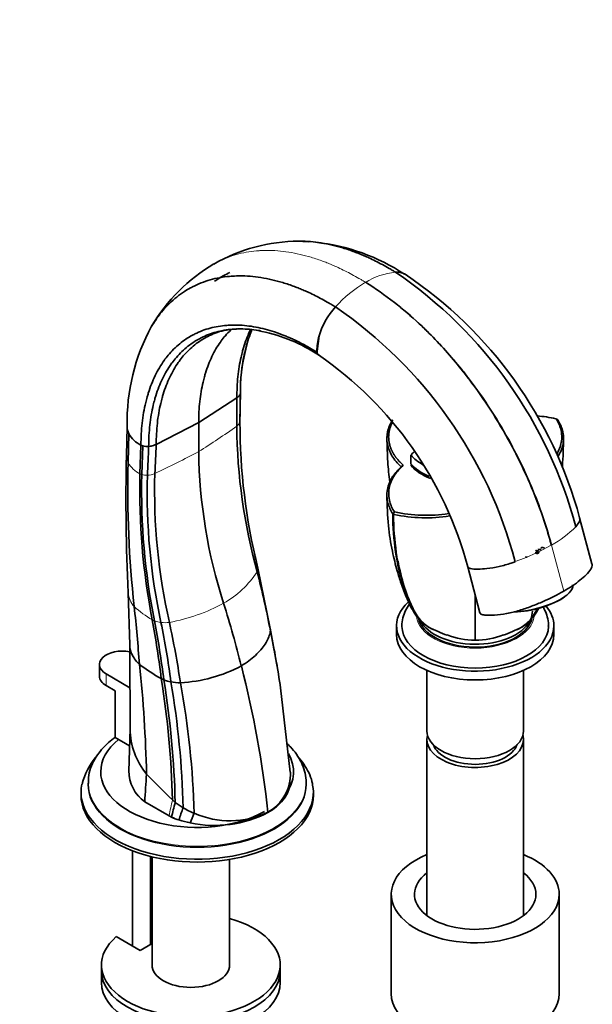
# Model space of a CAD drawing. Units: millimetres. Extents: x 0 to 1351, y 0 to 2068.
# Drawn here: x 1109 to 1269, y 566 to 841 of the extents above; entities that cross this region are included whole.
import ezdxf
from ezdxf import colors
from ezdxf.entities.mleader import LeaderData, LeaderLine
from ezdxf.math import Vec2, Vec3

# ---------------------------------------------------------------- set-up
doc = ezdxf.new("R2010")
doc.units = ezdxf.units.MM
doc.layers.add('DV6_Défaut', color=7, linetype='Continuous')
doc.layers.add('Défaut', color=7, linetype='Continuous')

# ---------------------------------------------------------------- blocks, each defined once
blk = doc.blocks.new('_DOT')
at = {"color": 0}
blk.add_line((0, 0), (-1, 0), dxfattribs=at)
at = {"color": 0, "const_width": 0.333}
blk.add_lwpolyline([(-0.1665, 0, 1), (0.1665, 0, 1)], format="xyb", close=True, dxfattribs=at)
blk = doc.blocks.new('SE5')
at = {"layer": 'DV6_Défaut', "color": 7, "linetype": 'Continuous', "lineweight": 35}
for p, q in [((1191.73, 748.32), (1192.33, 752.62)), ((1171.56, 747.7), (1172.17, 750.51)), ((1170.17, 728.86), (1170.31, 736.63)), ((1169.33, 735.24), (1158.63, 728.38)), ((1169.28, 727.32), (1169.33, 735.24)), ((1146.75, 722.21), (1158.63, 728.38)), ((1158.63, 720.22), (1158.63, 728.38)), ((1258.93, 729.26), (1258.58, 729.42)), ((1138.62, 727.19), (1138.4, 719.09)), ((1138.87, 717.14), (1139.1, 725.22)), ((1142.18, 714), (1142.47, 722.04)), ((1142.47, 722.04), (1143.01, 721.82)), ((1142.7, 713.78), (1143.01, 721.82)), ((1218.02, 719.24), (1218.02, 716.79)), ((1215.88, 716.38), (1215.29, 715.97)), ((1217.99, 716.38), (1217.99, 716.38)), ((1213.05, 702.76), (1213.4, 703.33)), ((1268.65, 688.78), (1265.21, 701.68)), ((1174.48, 690.63), (1174.39, 691.02)), ((1175.14, 687.6), (1174.48, 690.63)), ((1178.62, 670.74), (1175.14, 687.6)), ((1233.88, 687.96), (1237.32, 675.06)), ((1138.93, 680.7), (1139.32, 666.17)), ((1235.99, 667.47), (1235.99, 679.89)), ((1261.09, 679.67), (1261.42, 679.92)), ((1246.93, 675.39), (1248, 675.47)), ((1180.32, 661.58), (1178.61, 670.78)), ((1213.99, 671.47), (1213.99, 669.02)), ((1257.99, 669.02), (1257.99, 671.47)), ((1139.32, 666.05), (1139.48, 641.18)), ((1180.54, 660.36), (1180.32, 661.58)), ((1130.85, 660.65), (1130.85, 657.39)), ((1222.49, 658.99), (1222.49, 642.08)), ((1249.49, 642.08), (1249.49, 658.99)), ((1139.4, 654.16), (1132.75, 658)), ((1132.75, 654.73), (1135.23, 653.3)), ((1135.23, 653.3), (1135.23, 640.24)), ((1184.26, 630.54), (1181.53, 654.14)), ((1139.46, 642.61), (1139.05, 630.84)), ((1135.23, 640.24), (1139.29, 637.89)), ((1222.49, 639.63), (1222.49, 590.39)), ((1249.49, 590.39), (1249.49, 639.63)), ((1184.16, 627.7), (1184.26, 629.19)), ((1127.71, 627.41), (1127.71, 627.13)), ((1188.71, 627.13), (1188.71, 627.41)), ((1125.71, 624.93), (1125.71, 624.11)), ((1190.71, 624.11), (1190.71, 624.93)), ((1143.52, 622.22), (1143.53, 622.23)), ((1143.52, 622.22), (1150.33, 618.29)), ((1150.34, 618.29), (1143.53, 622.23)), ((1150.33, 618.29), (1151.02, 617.89)), ((1150.33, 618.29), (1150.34, 618.29)), ((1151.03, 617.89), (1150.34, 618.29)), ((1151.02, 617.89), (1151.03, 617.89)), ((1178.02, 619.21), (1178, 619.32)), ((1156.26, 616.34), (1156.26, 616.34)), ((1140.15, 608.51), (1140.15, 581.88)), ((1145.15, 582.28), (1145.15, 606.93)), ((1145.59, 606.82), (1145.59, 576.55)), ((1167.29, 576.55), (1167.29, 606.1)), ((1212.49, 596.35), (1212.49, 568.59)), ((1259.49, 568.59), (1259.49, 596.35)), ((1145.15, 587.15), (1145.59, 586.9)), ((1142.3, 580.64), (1135.58, 584.51)), ((1145.15, 585.52), (1145.59, 585.27)), ((1145.35, 584.59), (1145.35, 585.41)), ((1145.59, 584.45), (1145.35, 584.59)), ((1145.59, 582.54), (1142.3, 580.64)), ((1131.44, 576.55), (1131.44, 574.92)), ((1181.44, 574.92), (1181.44, 576.55)), ((1131.44, 574.92), (1131.44, 571.66)), ((1181.44, 571.66), (1181.44, 574.92))]:
    blk.add_line(p, q, dxfattribs=at)
at = {"layer": 'DV6_Défaut', "color": 7, "linetype": 'Continuous', "lineweight": 18}
for p, q in [((1218.04, 719.19), (1218.04, 716.74)), ((1142.7, 713.78), (1142.18, 714)), ((1257.3, 694.05), (1257.28, 694.04)), ((1257.3, 694.05), (1257.33, 694.07)), ((1260.74, 681.15), (1257.3, 694.05)), ((1132.75, 658), (1132.75, 654.73)), ((1153.11, 617.14), (1153.12, 617.14))]:
    blk.add_line(p, q, dxfattribs=at)
at = {"layer": 'DV6_Défaut', "color": 7, "linetype": 'Continuous', "lineweight": 35}
for centre, radius, start, end in [((1186.91, 730.8), 48.3, 90.3066, 119.7925), ((1185.44, 723.15), 55.95, 85.891, 88.2381), ((1185.44, 723.15), 55.95, 56.5829, 83.9608), ((1187.2, 730.99), 48.29, 120.2036, 149.7843), ((1214.18, 766.07), 4.37, 59.8017, 96.1828), ((1214, 765.78), 4.64, 74.3233, 93.6106), ((1143.23, 667.09), 125.08, 14.8797, 55.7027), ((1149.79, 670.58), 119.53, 15.0815, 56.147), ((1212.1, 746.8), 20.61, 137.5355, 163.5868), ((1126.23, 657.51), 125.08, 14.7798, 55.5965), ((1193.82, 728.63), 55.21, 151.131, 181.3903), ((1169.61, 736.31), 18.23, 92.1552, 108.543), ((1169.61, 736.31), 18.23, 90.6141, 91.2756), ((1170.26, 727.75), 26.8, 76.9508, 90.2224), ((1166.8, 708.63), 46.22, 56.7727, 78.1258), ((1204.12, 748.77), 12.4, 161.9006, 182.0663), ((1211.24, 737.53), 40.96, 165.6253, 180.8793), ((1193.5, 748.33), 1.77, 180.1211, 204.3885), ((1193.27, 748.22), 1.52, 188.7213, 204.3666), ((1192.53, 747.87), 0.697, 203.1741, 253.2204), ((1132.89, 661.26), 104.46, 14.8066, 55.4318), ((1168.25, 737.24), 2.19, 314.6202, 339.1836), ((1169.28, 736.66), 1.03, 348.9865, 353.5312), ((1249.8, 689.18), 41.19, 77.6886, 85.1382), ((1340.27, 728.56), 170.1, 180.0069, 193.8019), ((1258.13, 728.47), 1.12, 34.0819, 44.2875), ((1142.93, 727.18), 4.31, 178.6394, 207.0774), ((1145.8, 728.94), 7.66, 209.0106, 244.2564), ((1329.69, 729), 160.42, 180.6005, 195.3283), ((1143.8, 728.73), 7.13, 276.6995, 287.8181), ((1144.28, 726.08), 4.45, 253.4747, 274.5752), ((1302.95, 722.15), 144.33, 180.7657, 197.907), ((1682.17, 707.43), 543.89, 178.771, 182.8126), ((1439.6, 709.87), 300.83, 178.6153, 186.3), ((1333.09, 709.65), 190.96, 178.6953, 191.0146), ((1327.29, 709.25), 184.64, 178.5968, 191.3723), ((1309.53, 709.01), 163.24, 178.2193, 192.9525), ((1316.58, 708.74), 172.37, 178.3877, 192.1728), ((1213.06, 702.93), 0.17, 216.0218, 266.0899), ((1213.34, 703.04), 0.403, 223.0676, 255.6175), ((1222.18, 743.75), 42.06, 257.7293, 279.1585), ((1222.18, 743.58), 41.19, 257.6873, 278.9337), ((1352.43, 729.17), 182.55, 192.106, 192.696), ((928.56, 622.46), 254.63, 10.7784, 14.5864), ((623.56, 621.98), 519.94, 4.2656, 6.0596), ((868.06, 622.26), 282.22, 7.0101, 10.3929), ((880.42, 622.56), 270.57, 7.1699, 10.7098), ((900.36, 622.28), 252.74, 7.6119, 11.4362), ((899.21, 618.02), 257.05, 8.3928, 12.2177), ((1175.47, 670.07), 3.22, 0.3071, 12.1005), ((935.52, 618.55), 248.57, 8.1987, 11.9644), ((1240.76, 705.25), 38.52, 242.6981, 250.9079), ((1231.22, 705.25), 38.52, 289.0921, 297.3019), ((1235.59, 687.69), 20.22, 248.2942, 271.1261), ((1236.39, 687.69), 20.22, 268.8739, 291.7058), ((1175.16, 705.16), 55.47, 233.3631, 240.8837), ((784.1, 622.12), 360.03, 1.2526, 6.1434), ((1151.46, 696.07), 40.58, 272.8997, 298.0803), ((885.33, 587.25), 294.43, 6.2539, 14.3589), ((1155.4, 669.7), 14.87, 240.9389, 243.9771), ((894.11, 616.23), 257.27, 1.4554, 9.0502), ((1153.06, 667.1), 11.55, 248.7442, 259.1097), ((900.32, 615.96), 251.81, 1.3845, 9.2269), ((1153.43, 670.95), 15.41, 260.444, 270.2903), ((910.29, 614.78), 244.05, 1.3569, 9.6661), ((908.16, 610.95), 249.37, 1.855, 10.3023), ((1159.17, 642.6), 19.69, 179.9742, 219.8279), ((1144.25, 622.5), 18.85, 140.1383, 165.3799), ((1149.83, 630.95), 10.76, 180.1734, 234.1496), ((1149.83, 630.96), 10.77, 180.5736, 234.1432), ((1360.95, 840.39), 302.19, 224.1281, 226.0686), ((1172.04, 630.05), 12.27, 299.0908, 2.3196), ((1258.76, 593.46), 110.47, 165.0049, 167.2215), ((1166.23, 640.83), 23.54, 232.9604, 239.4572), ((1204.04, 601.84), 53.17, 159.3843, 163.271), ((1167.19, 642.83), 25.75, 239.8869, 247.6546), ((1161.07, 642.54), 26.61, 247.8224, 252.6008), ((1161.08, 642.54), 26.62, 247.8132, 252.592), ((1163.13, 648.14), 32.53, 257.824, 297.2361), ((1185.99, 605.31), 31.7, 154.3906, 159.6539), ((1167.37, 641.46), 24.55, 246.0465, 295.6627), ((1162.28, 646.42), 30.68, 252.6193, 258.6878), ((1162.29, 646.43), 30.69, 252.6107, 258.6795)]:
    blk.add_arc(centre, radius, start, end, dxfattribs=at)
at = {"layer": 'DV6_Défaut', "color": 7, "linetype": 'Continuous', "lineweight": 18}
for centre, radius, start, end in [((1215.71, 750.54), 19.97, 95.758, 121.4069), ((1224.07, 736.09), 36.67, 120.7834, 137.8175), ((1169.1, 728.71), 1.08, 350.5599, 7.7681), ((1004.97, 962.23), 286.68, 302.4128, 304.9707), ((995.11, 1032.07), 352.13, 295.4394, 297.6708), ((1145.86, 721.21), 8.09, 210.1314, 242.9306), ((1144.01, 717.99), 4.41, 252.8403, 273.5335), ((1143.34, 722.16), 8.63, 276.2559, 290.5648), ((1243.29, 719.63), 29.17, 298.768, 315.54), ((1225.25, 750.84), 65.21, 289.6411, 299.4197), ((1152.17, 701.43), 27.21, 299.6071, 326.9554), ((1172.79, 687.44), 2.35, 338.7071, 13.1494), ((1144.91, 680.99), 5.97, 182.3062, 223.6766), ((1159.5, 697.42), 27.93, 227.4045, 240.2764), ((1140.74, 724.17), 52.64, 280.6236, 298.1978), ((1149.78, 680.38), 8.31, 240.195, 245.0274), ((1149.06, 680.12), 7.8, 249.0309, 262.7953), ((1149.11, 683.6), 11.25, 264.7808, 276.8061), ((1304.04, 587.86), 156.68, 167.1279, 168.8)]:
    blk.add_arc(centre, radius, start, end, dxfattribs=at)
at = {"layer": 'DV6_Défaut', "color": 7, "linetype": 'Continuous', "lineweight": 35}
for centre, major_axis, ratio, start_param, end_param in [((1151.76, 741.56), (20.7, 0), 0.57735, -0.557185, -0.514049), ((1135.81, 732.35), (20.7, 0), 0.57735, -1.056747, -1.013612), ((1218.22, 719.24), (0.2, 0), 0.57735, 2.687609, 3.595577), ((1232.42, 715.24), (-16, 0), 0.57735, -0.571783, -0.453984), ((1232.42, 723.24), (-16, 0), 0.57735, 0.453984, 0.808205), ((1232.42, 712.38), (-16, 0), 0.57735, -0.472556, -0.447893), ((1232.42, 720.38), (-16, 0), 0.57735, 0.447893, 0.974548), ((1232.42, 720.38), (-16, 0), 0.57735, 0.447893, 0.981117), ((1218.22, 716.79), (0.2, 0), 0.57735, 3.141593, 3.595577), ((1232.42, 720.79), (-16, 0), 0.57735, 0.453984, 0.952404), ((1252.6, 680.07), (-10.63, -2.83), 0.345066, 1.03396, 3.141593), ((1235.99, 671.47), (22, 0), 0.57735, 2.586447, 6.283185), ((1252.67, 679.81), (-10.15, -2.71), 0.345066, 0.881208, 2.451271), ((1015.81, 688.35), (115.67, -200.35), 0.57735, 1.115658, 1.198902), ((1235.99, 675.55), (-16, 0), 0.57735, 2.893412, 3.141593), ((1235.99, 671.47), (22, 0), 0.57735, 0, 0.449379), ((1235.99, 674.74), (16, 0), 0.57735, 3.261437, 6.132496), ((1235.99, 675.55), (-16, 0), 0.57735, 0.281139, 2.832128), ((1235.99, 671.47), (20.5, 0), 0.57735, 3.154204, 6.269001), ((1235.99, 669.02), (22, 0), 0.57735, 3.141593, 6.283185), ((1137.35, 660.65), (6.5, 0), 0.57735, 1.257796, 3.926991), ((1137.35, 657.39), (6.5, 0), 0.57735, 3.141593, 3.926991), ((1235.99, 642.08), (13.5, 0), 0.57735, 3.141593, 6.283185), ((1158.21, 630.65), (-26.99, 0), 0.57735, 5.665304, 6.283185), ((1235.99, 639.63), (13.5, 0), 0.57735, 2.983804, 6.283185), ((1235.99, 639.63), (13.5, 0), 0.57735, 0, 0.157789), ((1235.99, 639.63), (-12, 0), 0.57735, 0.200209, 2.941384), ((1158.21, 630.65), (-26.99, 0), 0.57735, 2.729644, 3.47263), ((1158.21, 630.65), (-26.99, 0), 0.57735, 0, 2.345071), ((8263.4, 624.82), (-7089.48, -936), 0.81263, -0.161946, -0.160616), ((1158.21, 624.93), (-32.5, 0), 0.57735, 6.162816, 6.283185), ((1158.21, 624.93), (-32.5, 0), 0.57735, 0, 3.22555), ((1158.21, 627.13), (-30.5, 0), 0.57735, 0, 3.141593), ((1158.21, 627.41), (-30.5, 0), 0.57735, 3.126138, 3.141593), ((1158.21, 624.11), (-32.5, 0), 0.57735, 0, 3.141593), ((1194.33, 647.85), (-57.62, 20.28), 0.731733, 1.014223, 1.032644), ((1235.99, 596.35), (23.5, 0), 0.57735, 2.18275, 6.283185), ((1235.99, 596.35), (23.5, 0), 0.57735, 0, 0.958842), ((1235.99, 596.35), (17, 0), 0.57735, 2.488351, 6.283185), ((1235.99, 596.35), (17, 0), 0.57735, 0, 0.653242), ((1156.44, 576.55), (25, 0), 0.57735, 2.557552, 7.405054), ((1156.44, 576.55), (25, 0), 0.57735, -4.263461, -4.243895), ((1156.44, 576.55), (10.85, 0), 0.57735, 3.141593, 6.283185), ((1156.44, 574.92), (25, 0), 0.57735, 3.141593, 6.283185), ((1156.44, 574.92), (25, 0), 0.57735, 3.141593, 6.283185), ((1156.44, 571.66), (25, 0), 0.57735, 3.141593, 6.283185), ((1235.99, 568.59), (23.5, 0), 0.57735, 3.141593, 6.283185)]:
    blk.add_ellipse(centre, major_axis=major_axis, ratio=ratio, start_param=start_param, end_param=end_param, dxfattribs=at)
at = {"layer": 'DV6_Défaut', "color": 7, "linetype": 'Continuous', "lineweight": 18}
for centre, major_axis, start_param, end_param in [((1235.99, 674.74), (16.5, 0), 3.208028, 6.225332), ((1158.21, 627.41), (-30.5, 0), 0.00183, 3.126138)]:
    blk.add_ellipse(centre, major_axis=major_axis, ratio=0.57735, start_param=start_param, end_param=end_param, dxfattribs=at)
at = {"layer": 'DV6_Défaut', "color": 7, "linetype": 'Continuous', "lineweight": 35}
for points, degree, knots in [([(1186.31, 779.1), (1186.53, 779.1), (1187.7, 779.11), (1189.87, 779.03), (1192.88, 778.67), (1195.9, 778.07), (1199.03, 777.24), (1201.58, 776.37), (1203.57, 775.6), (1204.91, 775.04), (1206.42, 774.36), (1208.12, 773.55), (1210.01, 772.57), (1211.47, 771.75), (1212.57, 771.11), (1213.17, 770.74), (1213.57, 770.5), (1213.71, 770.42)], 3, [0, 0, 0, 0, 0.02517, 0.139064, 0.252957, 0.36685, 0.475957, 0.594637, 0.64198, 0.689323, 0.736666, 0.803228, 0.869791, 0.936353, 0.957569, 0.985975, 1, 1, 1, 1]), ([(1145.15, 754.72), (1145.22, 754.86), (1145.78, 755.83), (1146.46, 756.89), (1147.54, 758.41), (1148.69, 759.86), (1150.44, 761.74), (1152.45, 763.51), (1154.42, 764.93), (1155.94, 765.83), (1157.5, 766.65), (1159.31, 767.47), (1161.85, 768.32), (1164.5, 768.93), (1166.65, 769.22), (1168.53, 769.36), (1170.44, 769.42), (1173.04, 769.31), (1176.05, 768.95), (1179.08, 768.36), (1182.21, 767.53), (1184.76, 766.66), (1186.76, 765.89), (1188.09, 765.33), (1189.61, 764.66), (1191.31, 763.84), (1193.2, 762.86), (1194.66, 762.04), (1195.76, 761.4), (1196.36, 761.04), (1196.76, 760.79), (1196.9, 760.71)], 3, [0, 0, 0, 0, 0.007958, 0.058678, 0.067117, 0.109398, 0.160119, 0.210839, 0.261559, 0.299577, 0.312279, 0.362999, 0.413719, 0.464439, 0.515159, 0.532036, 0.565879, 0.6166, 0.66732, 0.71804, 0.766628, 0.81948, 0.840563, 0.861646, 0.882729, 0.912372, 0.942014, 0.971656, 0.981104, 0.993754, 1, 1, 1, 1]), ([(1145.64, 755.57), (1146.05, 756.24), (1146.56, 757.03), (1147.54, 758.41), (1148.69, 759.86), (1150.44, 761.74), (1152.45, 763.51), (1154.42, 764.93), (1155.94, 765.83), (1157.5, 766.65), (1159.31, 767.47), (1161.85, 768.32), (1164.5, 768.93), (1166.65, 769.22), (1168.53, 769.36), (1170.44, 769.42), (1173.04, 769.31), (1176.05, 768.95), (1179.08, 768.36), (1182.21, 767.53), (1184.76, 766.66), (1186.76, 765.89), (1188.09, 765.33), (1189.61, 764.66), (1191.31, 763.84), (1193.2, 762.86), (1194.66, 762.04), (1195.76, 761.4), (1196.36, 761.04), (1196.76, 760.79), (1196.9, 760.71)], 3, [0, 0, 0, 0, 0.042155, 0.050742, 0.093766, 0.145376, 0.196987, 0.248597, 0.287282, 0.300208, 0.351818, 0.403428, 0.455039, 0.506649, 0.523822, 0.558259, 0.60987, 0.66148, 0.713091, 0.762532, 0.816311, 0.837765, 0.859218, 0.880671, 0.910834, 0.940996, 0.971159, 0.980772, 0.993644, 1, 1, 1, 1]), ([(1167.34, 770.31), (1166.77, 770.05), (1165.3, 769.33), (1163.9, 768.46), (1163.07, 767.88)], 3, [0, 0, 0, 0, 0.382107, 1, 1, 1, 1]), ([(1205.3, 767.59), (1208.02, 765.92), (1213.09, 762.39), (1218.99, 757.35), (1225.31, 751.24), (1230.01, 746.01), (1235.74, 738.68), (1240.53, 731.85), (1244.72, 724.77), (1248.08, 718.39), (1250.55, 713.22), (1252.87, 707.65), (1255.2, 701.37), (1256.53, 697.06), (1257.33, 694.07)], 3, [0, 0, 0, 0, 0.119473, 0.224035, 0.266227, 0.412982, 0.451015, 0.561163, 0.674165, 0.706491, 0.78574, 0.853245, 0.897315, 1, 1, 1, 1]), ([(1205.3, 767.59), (1208.01, 765.92), (1213.08, 762.38), (1218.97, 757.34), (1225.3, 751.23), (1229.99, 746), (1235.71, 738.67), (1240.5, 731.83), (1244.69, 724.75), (1248.04, 718.37), (1250.51, 713.2), (1252.83, 707.62), (1255.15, 701.34), (1256.48, 697.03), (1257.28, 694.04)], 3, [0, 0, 0, 0, 0.119473, 0.224035, 0.266227, 0.412982, 0.451015, 0.561163, 0.674165, 0.706491, 0.78574, 0.853245, 0.897315, 1, 1, 1, 1]), ([(1142.47, 722.04), (1142.48, 723.1), (1142.54, 725.2), (1142.79, 728.24), (1143.2, 731.16), (1143.7, 733.57), (1144.16, 735.37), (1144.68, 737.11), (1145.39, 739.14), (1146.43, 741.51), (1147.61, 743.71), (1148.57, 745.19), (1149.51, 746.48), (1150.5, 747.71), (1152.01, 749.29), (1153.74, 750.79), (1155.44, 751.98), (1156.74, 752.73), (1158.08, 753.42), (1159.64, 754.1), (1161.82, 754.8), (1164.09, 755.3), (1165.93, 755.52), (1167.54, 755.62), (1169.17, 755.65), (1171.41, 755.54), (1173.98, 755.21), (1176.57, 754.67), (1179.24, 753.93), (1181.43, 753.17), (1183.13, 752.49), (1184.27, 752), (1185.56, 751.41), (1187.02, 750.7), (1188.62, 749.85), (1189.87, 749.14), (1190.8, 748.59), (1191.31, 748.27), (1191.65, 748.06), (1191.77, 747.99)], 3, [0, 0, 0, 0, 0.036286, 0.072572, 0.108857, 0.145142, 0.166304, 0.181428, 0.217714, 0.253999, 0.290285, 0.32657, 0.332607, 0.362856, 0.399142, 0.435427, 0.471713, 0.498911, 0.507999, 0.544284, 0.58057, 0.616855, 0.653141, 0.665215, 0.689426, 0.725712, 0.761998, 0.798283, 0.833044, 0.870855, 0.885938, 0.901021, 0.916104, 0.93731, 0.958516, 0.979723, 0.986482, 0.995532, 1, 1, 1, 1]), ([(1144.63, 721.65), (1144.64, 722.69), (1144.7, 724.73), (1144.94, 727.69), (1145.35, 730.54), (1145.83, 732.89), (1146.28, 734.64), (1146.78, 736.35), (1147.47, 738.33), (1148.48, 740.64), (1149.64, 742.8), (1150.57, 744.24), (1151.48, 745.51), (1152.44, 746.71), (1153.92, 748.27), (1155.6, 749.74), (1157.26, 750.91), (1158.53, 751.65), (1159.83, 752.33), (1161.35, 753), (1163.48, 753.7), (1165.7, 754.2), (1167.49, 754.43), (1169.07, 754.53), (1170.66, 754.57), (1172.84, 754.48), (1174.69, 754.25), (1175.71, 754.07), (1175.89, 754.04)], 3, [0, 0, 0, 0, 0.047159, 0.094317, 0.141474, 0.188632, 0.216134, 0.23579, 0.282948, 0.330106, 0.377265, 0.424423, 0.432269, 0.471581, 0.518739, 0.565897, 0.613055, 0.648403, 0.660213, 0.707371, 0.754529, 0.801687, 0.848845, 0.864537, 0.896003, 0.943161, 0.990319, 1, 1, 1, 1]), ([(1146.75, 722.21), (1146.75, 723.23), (1146.81, 725.25), (1147.04, 728.19), (1147.43, 731.02), (1147.9, 733.35), (1148.34, 735.09), (1148.83, 736.79), (1149.51, 738.75), (1150.5, 741.05), (1151.63, 743.2), (1152.55, 744.64), (1153.45, 745.9), (1154.39, 747.1), (1155.85, 748.65), (1157.51, 750.12), (1159.14, 751.3), (1160.4, 752.04), (1161.69, 752.72), (1162.74, 753.2), (1163.65, 753.54), (1163.87, 753.62)], 3, [0, 0, 0, 0, 0.065278, 0.130554, 0.19583, 0.261107, 0.299176, 0.326384, 0.391661, 0.456937, 0.522214, 0.587491, 0.598352, 0.652768, 0.718045, 0.783321, 0.848598, 0.897527, 0.913875, 0.979152, 1, 1, 1, 1]), ([(1158.63, 728.38), (1158.63, 729.39), (1158.68, 731.38), (1158.91, 734.26), (1159.3, 737.04), (1159.76, 739.33), (1160.19, 741.03), (1160.67, 742.69), (1161.34, 744.62), (1162.32, 746.87), (1163.43, 748.97), (1164.33, 750.37), (1165.22, 751.6), (1166.15, 752.77), (1167.15, 753.83), (1167.76, 754.41), (1167.84, 754.49)], 3, [0, 0, 0, 0, 0.089635, 0.179269, 0.268902, 0.358536, 0.41081, 0.448171, 0.537805, 0.627439, 0.717073, 0.806707, 0.82162, 0.896341, 0.985976, 1, 1, 1, 1]), ([(1169.33, 735.24), (1169.32, 736.26), (1169.36, 738.28), (1169.57, 741.2), (1169.93, 744.01), (1170.38, 746.33), (1170.8, 748.06), (1171.28, 749.75), (1171.94, 751.71), (1172.65, 753.4), (1173.08, 754.29), (1173.16, 754.45)], 3, [0, 0, 0, 0, 0.138508, 0.277015, 0.41552, 0.554027, 0.634803, 0.692534, 0.831041, 0.969548, 1, 1, 1, 1]), ([(1170.29, 736.46), (1170.29, 737.5), (1170.34, 739.53), (1170.56, 742.48), (1170.95, 745.32), (1171.41, 747.66), (1171.85, 749.41), (1172.34, 751.1), (1172.86, 752.62), (1173.31, 753.75), (1173.46, 754.09)], 3, [0, 0, 0, 0, 0.155251, 0.3105, 0.465747, 0.620996, 0.711536, 0.776246, 0.931495, 1, 1, 1, 1]), ([(1257.3, 694.05), (1256.51, 697.04), (1255.17, 701.35), (1252.85, 707.64), (1250.53, 713.21), (1248.06, 718.38), (1244.7, 724.75), (1240.51, 731.83), (1235.86, 738.47), (1233.13, 741.97), (1232.54, 742.72)], 3, [0, 0, 0, 0, 0.177212, 0.253267, 0.369767, 0.506534, 0.562321, 0.757338, 0.94743, 1, 1, 1, 1]), ([(1215.29, 715.97), (1214.23, 716.94), (1213.36, 717.97), (1212.05, 720.12), (1211.62, 721.24), (1211.21, 723.51), (1211.23, 724.66), (1211.74, 726.92), (1212.22, 728.03), (1212.92, 729.1)], 3, [0, 0, 0, 0, 0.25, 0.25, 0.5, 0.5, 0.75, 0.75, 1, 1, 1, 1]), ([(1212.85, 728.48), (1212.43, 727.68), (1212.19, 726.92), (1211.99, 726.3), (1211.88, 725.63), (1211.65, 724.16), (1211.93, 722.73), (1212.25, 721.06), (1213.26, 719.41), (1214.16, 717.96), (1215.88, 716.38)], 2, [0, 0, 0, 0.129233, 0.129233, 0.231676, 0.231676, 0.462173, 0.462173, 0.731087, 0.731087, 1, 1, 1]), ([(1258.58, 729.42), (1259.18, 728.49), (1259.64, 727.54), (1260.23, 725.3), (1260.29, 724.03), (1259.86, 721.66), (1259.4, 720.53), (1258.75, 719.46)], 3, [0, 0, 0, 0, 0.291888, 0.291888, 0.663862, 0.663862, 1, 1, 1, 1]), ([(1259.11, 718.77), (1259.83, 719.92), (1260.34, 721.14), (1260.79, 723.62), (1260.73, 724.91), (1260.13, 727.19), (1259.66, 728.16), (1259.06, 729.1)], 3, [0, 0, 0, 0, 0.34875, 0.34875, 0.714291, 0.714291, 1, 1, 1, 1]), ([(1211.28, 724.15), (1211.33, 721.66), (1211.45, 717.86), (1211.82, 713.5), (1212.1, 711.51), (1212.12, 711.4)], 3, [0, 0, 0, 0, 0.536471, 0.974421, 1, 1, 1, 1]), ([(1260.35, 715.84), (1260.36, 715.95), (1260.58, 718.68), (1260.65, 721.24), (1260.71, 724.15)], 3, [0, 0, 0, 0, 0.042606, 1, 1, 1, 1]), ([(1213.4, 703.33), (1212.8, 704.27), (1212.34, 705.22), (1211.75, 707.46), (1211.69, 708.73), (1212.14, 711.21), (1212.68, 712.47), (1214.08, 714.59), (1214.92, 715.5), (1215.88, 716.38)], 3, [0, 0, 0, 0, 0.217815, 0.217815, 0.495393, 0.495393, 0.772971, 0.772971, 1, 1, 1, 1]), ([(1215.29, 715.97), (1214.39, 715.13), (1213.58, 714.25), (1212.2, 712.14), (1211.65, 710.86), (1211.19, 708.32), (1211.25, 707.02), (1211.85, 704.75), (1212.33, 703.77), (1212.92, 702.83)], 3, [0, 0, 0, 0, 0.216911, 0.216911, 0.498435, 0.498435, 0.779959, 0.779959, 1, 1, 1, 1]), ([(1211.28, 708.29), (1211.35, 705.02), (1211.49, 699.98), (1212.66, 692.68), (1213.98, 687.38), (1215.3, 683.13), (1216.87, 679.01), (1218.53, 675.49), (1220.64, 672.83), (1221.88, 671.88), (1222.64, 671.31)], 3, [0, 0, 0, 0, 0.205589, 0.379091, 0.519422, 0.613146, 0.723915, 0.8528, 0.923933, 1, 1, 1, 1]), ([(1224.81, 670.22), (1223.96, 670.52), (1223.16, 670.94), (1221.34, 672.22), (1220.41, 673.19), (1219.24, 674.94), (1218.89, 675.58), (1218.23, 676.89), (1217.91, 677.57), (1217, 679.64), (1216.44, 681.09), (1214.96, 685.59), (1214.21, 688.81), (1213.2, 695.57), (1212.94, 699.12), (1212.92, 702.83)], 3, [0, 0, 0, 0, 0.08744, 0.08744, 0.217806, 0.217806, 0.28299, 0.28299, 0.348173, 0.348173, 0.478539, 0.478539, 0.739272, 0.739272, 1, 1, 1, 1]), ([(1265.13, 701.89), (1265.24, 701.64), (1265.33, 700.96), (1264.81, 700.02), (1264.26, 699.37), (1264.11, 699.21)], 3, [0, 0, 0, 0, 0.3274249, 0.8306807, 1, 1, 1, 1]), ([(1252.91, 692.68), (1252.91, 692.67), (1252.91, 692.67), (1252.91, 692.67), (1252.92, 692.65), (1252.94, 692.63), (1252.96, 692.61), (1252.98, 692.59), (1253, 692.57), (1253.04, 692.55), (1253.07, 692.53), (1253.11, 692.52), (1253.16, 692.5), (1253.2, 692.49), (1253.25, 692.48), (1253.3, 692.48), (1253.35, 692.48), (1253.4, 692.48), (1253.45, 692.48), (1253.49, 692.49), (1253.54, 692.5), (1253.57, 692.51), (1253.61, 692.52), (1253.64, 692.54), (1253.67, 692.55), (1253.7, 692.57), (1253.72, 692.59), (1253.73, 692.61), (1253.74, 692.63), (1253.74, 692.65), (1253.74, 692.67), (1253.74, 692.67), (1253.74, 692.68), (1253.74, 692.68)], 3, [0, 0, 0, 0, 0.005278, 0.005278, 0.005278, 0.108843, 0.108843, 0.108843, 0.216561, 0.216561, 0.216561, 0.329671, 0.329671, 0.329671, 0.445488, 0.445488, 0.445488, 0.560143, 0.560143, 0.560143, 0.670545, 0.670545, 0.670545, 0.775825, 0.775825, 0.775825, 0.877308, 0.877308, 0.877308, 0.977521, 0.977521, 0.977521, 1, 1, 1, 1]), ([(1253.51, 692.13), (1253.47, 692.14), (1253.42, 692.15), (1253.37, 692.15), (1253.33, 692.16), (1253.28, 692.16), (1253.23, 692.15), (1253.18, 692.14), (1253.14, 692.13), (1253.1, 692.12), (1253.07, 692.11), (1253.03, 692.09), (1253.01, 692.07), (1252.98, 692.05), (1252.96, 692.03), (1252.95, 692.01), (1252.94, 691.99), (1252.93, 691.96), (1252.93, 691.94), (1252.93, 691.92), (1252.94, 691.89), (1252.96, 691.87), (1252.97, 691.84), (1253, 691.82), (1253.03, 691.8), (1253.06, 691.78), (1253.09, 691.76), (1253.13, 691.75), (1253.18, 691.73), (1253.22, 691.72), (1253.27, 691.72), (1253.32, 691.71), (1253.37, 691.71), (1253.42, 691.72), (1253.46, 691.72), (1253.51, 691.73), (1253.55, 691.74), (1253.59, 691.75), (1253.63, 691.77), (1253.66, 691.78), (1253.68, 691.8), (1253.71, 691.82), (1253.73, 691.84), (1253.74, 691.86), (1253.75, 691.89), (1253.76, 691.91), (1253.76, 691.93), (1253.76, 691.96), (1253.74, 691.98), (1253.73, 692), (1253.71, 692.03), (1253.69, 692.05), (1253.66, 692.07), (1253.63, 692.09), (1253.59, 692.1), (1253.57, 692.11), (1253.54, 692.12), (1253.51, 692.13)], 3, [0, 0, 0, 0, 0.056272, 0.056272, 0.056272, 0.112677, 0.112677, 0.112677, 0.166971, 0.166971, 0.166971, 0.218225, 0.218225, 0.218225, 0.267723, 0.267723, 0.267723, 0.317502, 0.317502, 0.317502, 0.369294, 0.369294, 0.369294, 0.423915, 0.423915, 0.423915, 0.480954, 0.480954, 0.480954, 0.538884, 0.538884, 0.538884, 0.59577, 0.59577, 0.59577, 0.650277, 0.650277, 0.650277, 0.702269, 0.702269, 0.702269, 0.75264, 0.75264, 0.75264, 0.802758, 0.802758, 0.802758, 0.853962, 0.853962, 0.853962, 0.907227, 0.907227, 0.907227, 0.962891, 0.962891, 0.962891, 1, 1, 1, 1]), ([(1253.65, 692.97), (1253.65, 692.96), (1253.67, 692.94), (1253.68, 692.92), (1253.7, 692.9), (1253.72, 692.88), (1253.75, 692.87), (1253.79, 692.85), (1253.82, 692.83), (1253.86, 692.82), (1253.91, 692.81), (1253.95, 692.8), (1254, 692.79), (1254.05, 692.79), (1254.1, 692.78), (1254.15, 692.79), (1254.2, 692.79), (1254.25, 692.79), (1254.29, 692.8), (1254.33, 692.81), (1254.36, 692.82), (1254.39, 692.84), (1254.41, 692.85), (1254.43, 692.86), (1254.44, 692.87)], 3, [0, 0, 0, 0, 0.112221, 0.112221, 0.112221, 0.238088, 0.238088, 0.238088, 0.370884, 0.370884, 0.370884, 0.50958, 0.50958, 0.50958, 0.650425, 0.650425, 0.650425, 0.788716, 0.788716, 0.788716, 0.921248, 0.921248, 0.921248, 1, 1, 1, 1]), ([(1254.46, 693.32), (1254.43, 693.31), (1254.42, 693.29), (1254.41, 693.28), (1254.4, 693.26), (1254.39, 693.24), (1254.4, 693.23)], 3, [0, 0, 0, 0, 0.4998383, 0.4998383, 0.4998383, 1, 1, 1, 1]), ([(1255.23, 693.2), (1255.23, 693.21), (1255.22, 693.22), (1255.21, 693.24), (1255.2, 693.25), (1255.18, 693.27), (1255.15, 693.28), (1255.12, 693.3), (1255.09, 693.31), (1255.05, 693.33), (1255.01, 693.34), (1254.97, 693.35), (1254.93, 693.36), (1254.88, 693.36), (1254.83, 693.37), (1254.78, 693.37), (1254.73, 693.37), (1254.68, 693.37), (1254.64, 693.37), (1254.59, 693.36), (1254.55, 693.35), (1254.51, 693.34), (1254.49, 693.34), (1254.47, 693.33), (1254.46, 693.32)], 3, [0, 0, 0, 0, 0.086053, 0.086053, 0.086053, 0.2124376, 0.2124376, 0.2124376, 0.3431088, 0.3431088, 0.3431088, 0.4796722, 0.4796722, 0.4796722, 0.6217318, 0.6217318, 0.6217318, 0.7664242, 0.7664242, 0.7664242, 0.9089426, 0.9089426, 0.9089426, 1, 1, 1, 1]), ([(1214.4, 689.6), (1214.85, 687.13), (1215.42, 684.77), (1216.61, 681.02), (1217.14, 679.59), (1218.03, 677.52), (1218.34, 676.85), (1219, 675.53), (1219.34, 674.89), (1220.49, 673.15), (1221.4, 672.19), (1222.68, 671.28), (1222.9, 671.14), (1223.13, 671.01)], 3, [0, 0, 0, 0, 0.321157, 0.321157, 0.533282, 0.533282, 0.639344, 0.639344, 0.745407, 0.745407, 0.957532, 0.957532, 1, 1, 1, 1]), ([(1233.88, 687.95), (1233.95, 687.73), (1234.7, 687.36), (1236.76, 687.3), (1239.44, 687.44), (1242.67, 688), (1245.34, 688.78), (1246.8, 689.29), (1247.17, 689.42)], 3, [0, 0, 0, 0, 0.126066, 0.30393, 0.481447, 0.703884, 0.925453, 1, 1, 1, 1]), ([(1250.14, 690.84), (1250.14, 690.82), (1250.15, 690.81), (1250.16, 690.79), (1250.18, 690.76), (1250.2, 690.74), (1250.23, 690.72), (1250.26, 690.7), (1250.3, 690.69), (1250.34, 690.68), (1250.38, 690.67), (1250.43, 690.66), (1250.47, 690.66), (1250.5, 690.66), (1250.53, 690.67), (1250.56, 690.67)], 3, [0, 0, 0, 0, 0.135194, 0.135194, 0.135194, 0.380857, 0.380857, 0.380857, 0.624131, 0.624131, 0.624131, 0.858374, 0.858374, 0.858374, 1, 1, 1, 1]), ([(1268.65, 688.77), (1268.66, 688.74), (1268.66, 688.71), (1268.75, 688.26), (1268.61, 687.79), (1268.02, 686.8), (1267.56, 686.28), (1266.52, 685.26), (1265.94, 684.74), (1264.03, 683.19), (1262.49, 682.16), (1260.74, 681.15)], 3, [0, 0, 0, 0, 0.014576, 0.014576, 0.211661, 0.211661, 0.408746, 0.408746, 0.60583, 0.60583, 1, 1, 1, 1]), ([(1260.74, 681.15), (1258.99, 680.14), (1257.08, 679.18), (1253.96, 677.82), (1252.88, 677.38), (1250.67, 676.53), (1249.53, 676.13), (1247.17, 675.41), (1245.98, 675.11), (1243.59, 674.66), (1242.45, 674.53), (1240.83, 674.44), (1240.3, 674.43), (1239.3, 674.43), (1238.82, 674.45), (1237.99, 674.59), (1237.65, 674.69), (1237.39, 674.92), (1237.34, 674.99), (1237.33, 675.06)], 3, [0, 0, 0, 0, 0.2604196, 0.2604196, 0.3906294, 0.3906294, 0.5208392, 0.5208392, 0.651049, 0.651049, 0.7812589, 0.7812589, 0.8463638, 0.8463638, 0.9114687, 0.9114687, 0.9765736, 0.9765736, 1, 1, 1, 1]), ([(1217.65, 677.66), (1217.65, 677.66), (1217.19, 677.05), (1216.42, 675.79), (1215.7, 673.74), (1215.41, 672.14), (1215.51, 671.36), (1215.52, 671.27)], 3, [0, 0, 0, 0, 0.0030385, 0.323702, 0.632917, 0.9640031, 1, 1, 1, 1]), ([(1247.16, 670.21), (1248.01, 670.52), (1248.79, 670.92), (1250.57, 672.18), (1251.48, 673.14), (1252.63, 674.87), (1252.97, 675.51), (1253.31, 676.18), (1253.32, 676.2), (1253.32, 676.21)], 3, [0, 0, 0, 0, 0.307638, 0.307638, 0.765593, 0.765593, 0.994571, 0.994571, 1, 1, 1, 1]), ([(1253.48, 676.36), (1253.46, 676.33), (1253.45, 676.29), (1253.1, 675.6), (1252.76, 674.96), (1251.58, 673.2), (1250.65, 672.23), (1249.34, 671.3), (1249.11, 671.15), (1248.87, 671.02)], 3, [0, 0, 0, 0, 0.014399, 0.014399, 0.303623, 0.303623, 0.882072, 0.882072, 1, 1, 1, 1]), ([(1249.34, 671.31), (1250.1, 671.88), (1251.34, 672.83), (1252.77, 674.64), (1253.48, 675.81), (1253.72, 676.25)], 3, [0, 0, 0, 0, 0.4060849, 0.7858295, 1, 1, 1, 1]), ([(1256.44, 671.24), (1256.46, 671.44), (1256.55, 672.29), (1256.22, 673.97), (1255.61, 675.61), (1255.1, 676.51), (1254.94, 676.77)], 3, [0, 0, 0, 0, 0.094721, 0.470526, 0.843166, 1, 1, 1, 1]), ([(1170.56, 660.27), (1172.04, 661.17), (1174.71, 663.16), (1177.48, 666.38), (1178.47, 668.7), (1178.67, 669.89), (1178.69, 670.08)], 3, [0, 0, 0, 0, 0.312772, 0.625544, 0.938316, 1, 1, 1, 1]), ([(1142.06, 660.65), (1141.9, 660.81), (1141.28, 661.45), (1140.48, 662.47), (1139.86, 663.64), (1139.43, 664.83), (1139.32, 665.64), (1139.32, 666.16)], 3, [0, 0, 0, 0, 0.092039, 0.360148, 0.562461, 0.720295, 1, 1, 1, 1]), ([(1135.35, 640.34), (1134.67, 639.85), (1133.14, 638.64), (1131.16, 636.61), (1129.47, 634.2), (1128.34, 631.67), (1127.76, 629.31), (1127.76, 627.97), (1127.77, 627.37)], 3, [0, 0, 0, 0, 0.148556, 0.339884, 0.528393, 0.711703, 0.888787, 1, 1, 1, 1]), ([(1188.66, 627.06), (1188.68, 627.29), (1188.77, 628.28), (1188.46, 630.24), (1187.69, 632.66), (1186.43, 635), (1184.95, 636.92), (1183.85, 638.03), (1183.39, 638.45)], 3, [0, 0, 0, 0, 0.050277, 0.251917, 0.452832, 0.656269, 0.864952, 1, 1, 1, 1]), ([(1190.55, 626.45), (1190.52, 626.76), (1190.42, 627.83), (1189.73, 629.82), (1188.51, 632.19), (1187.34, 633.75), (1186.65, 634.53), (1186.59, 634.59)], 3, [0, 0, 0, 0, 0.0971018, 0.3852994, 0.6767161, 0.9746899, 1, 1, 1, 1]), ([(1178.02, 619.21), (1179.75, 620.21), (1182.6, 622.57), (1184.02, 625.65), (1184.16, 627.38), (1184.16, 627.69)], 3, [0, 0, 0, 0, 0.4508681, 0.9017362, 1, 1, 1, 1])]:
    blk.add_open_spline(points, degree=degree, knots=knots, dxfattribs=at)
at = {"layer": 'DV6_Défaut', "color": 7, "linetype": 'Continuous', "lineweight": 18}
for points, knots in [([(1205.3, 767.59), (1205.17, 767.68), (1204.75, 767.93), (1204.13, 768.3), (1203, 768.96), (1201.49, 769.8), (1199.54, 770.81), (1197.79, 771.65), (1196.23, 772.35), (1194.85, 772.92), (1192.8, 773.72), (1190.17, 774.6), (1186.95, 775.46), (1183.82, 776.07), (1180.72, 776.44), (1178.03, 776.54), (1176.07, 776.48), (1174.13, 776.34), (1171.92, 776.04), (1169.19, 775.41), (1166.57, 774.53), (1164.7, 773.69), (1163.5, 773.05), (1163.1, 772.83), (1162.9, 772.71)], [0, 0, 0, 0, 0.008757, 0.026494, 0.039741, 0.081301, 0.122862, 0.164423, 0.193984, 0.223544, 0.253104, 0.327207, 0.395332, 0.466446, 0.53756, 0.608674, 0.656124, 0.679787, 0.750901, 0.822015, 0.893129, 0.964243, 0.982053, 1, 1, 1, 1]), ([(1169.28, 727.32), (1169.32, 727.35), (1169.39, 727.43), (1169.5, 727.54), (1169.6, 727.65), (1169.67, 727.72), (1169.7, 727.76), (1169.76, 727.82), (1169.86, 727.94), (1169.99, 728.14), (1170.09, 728.33), (1170.14, 728.47), (1170.17, 728.53)], [0, 0, 0, 0, 0.095336, 0.190672, 0.286008, 0.381344, 0.381344, 0.381344, 0.536008, 0.690672, 0.845336, 1, 1, 1, 1]), ([(1138.87, 717.14), (1138.8, 717.27), (1138.58, 717.79), (1138.42, 718.44), (1138.4, 718.97), (1138.4, 719.09)], [0, 0, 0, 0, 0.206586, 0.808367, 1, 1, 1, 1]), ([(1213.24, 702.65), (1213.26, 698.93), (1213.52, 695.38), (1214.12, 691.2), (1214.25, 690.4), (1214.4, 689.6)], [0, 0, 0, 0, 0.804502, 0.804502, 1, 1, 1, 1])]:
    blk.add_open_spline(points, degree=3, knots=knots, dxfattribs=at)
at = {"layer": 'DV6_Défaut', "color": 7, "linetype": 'Continuous', "lineweight": 35}
for points in [[(1170.17, 728.53), (1170.21, 731.18), (1170.25, 733.82), (1170.29, 736.46)], [(1146.37, 714.09), (1146.5, 716.79), (1146.62, 719.5), (1146.75, 722.21)], [(1144.28, 713.59), (1144.4, 716.27), (1144.52, 718.96), (1144.63, 721.65)], [(1255.16, 693.46), (1255.15, 693.44), (1255.16, 693.43), (1255.17, 693.41)]]:
    blk.add_open_spline(points, degree=3, dxfattribs=at)

msp = doc.modelspace()

# ---------------------------------------------------------------- block references
at = {"layer": 'Défaut'}
msp.add_blockref('SE5', (0, 0), dxfattribs=at)

# ---------------------------------------------------------------- leaders
at = {"layer": 'Défaut', "color": 7, "linetype": 'Continuous', "lineweight": 18}
ml = msp.add_multileader_mtext('Standard', dxfattribs=at)
ml.set_content('{\\pxsm0.9;\\fSolid Edge ISO|b1||i0||c0|p34;\\W1.;26/06/2017\\P}', color=256)
ml.set_leader_properties()
ml.set_arrow_properties(name='DOT')
ml.build(insert=Vec2(0, 0))
ml.multileader.update_dxf_attribs({"leader_type": 0, "dogleg_length": 0, "arrow_head_size": 12})
ctx = ml.context
ctx.base_point, ctx.char_height, ctx.arrow_head_size, ctx.landing_gap_size = Vec3(1092.39, 2060.56), 12, 12, 4.2
notes = []
notes.append((ctx, [(0, (0, 0, 0), (0, 0), (1, 0), 1, [])]))
ctx.mtext.insert = Vec3(1094.39, 2066.68)
for ctx, leaders in notes:
    for number, flags, end, landing, length, lines in leaders:
        leader = LeaderData()
        leader.index, (leader.has_last_leader_line, leader.has_dogleg_vector, leader.attachment_direction) = number, flags
        leader.last_leader_point, leader.dogleg_vector, leader.dogleg_length = Vec3(end), Vec3(landing), length
        for number, points, colour, breaks in lines:
            line = LeaderLine()
            line.index, line.vertices, line.color, line.breaks = number, Vec3.list(points), colors.encode_raw_color(colour), breaks
            leader.lines.append(line)
        ctx.leaders.append(leader)

doc.saveas('drawing.dxf')
